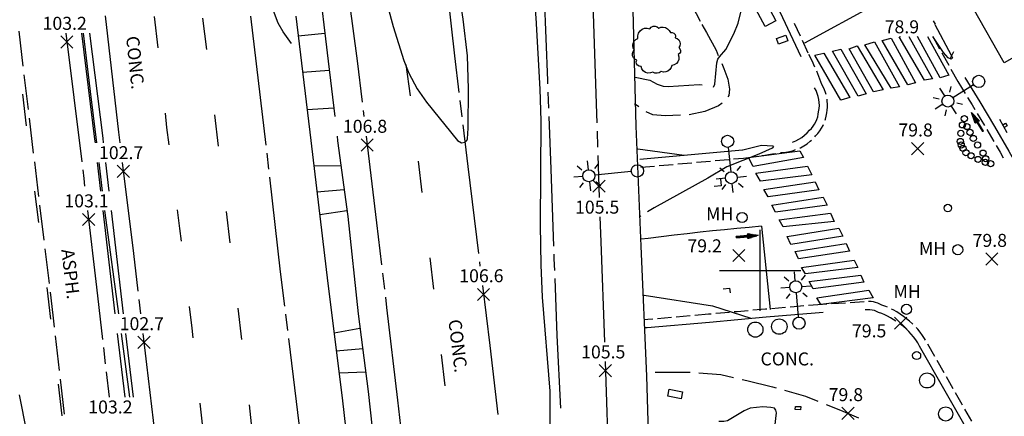
# Model space of a CAD drawing. Extents: x 6148899 to 6157421, y 1943186 to 1951280.
# Drawn here: x 6155418 to 6155660, y 1947564 to 1947662 of the extents above; entities that cross this region are included whole.
import ezdxf
from ezdxf.enums import TextEntityAlignment as Align

# ---------------------------------------------------------------- set-up
doc = ezdxf.new("R2010")
doc.units = 0
doc.header["$LTSCALE"] = 40
doc.header["$MEASUREMENT"] = 0
for name, color, linetype in [('BRIDGE', 9, 'Continuous'), ('BUILDING', 4, 'Continuous'), ('CENTERLINE_STRIPE', 9, 'Continuous'), ('CONCRETE', 6, 'Continuous'), ('CURB', 8, 'Continuous'), ('DEPRES_INTERM', 11, 'Continuous'), ('FENCE', 6, 'Continuous'), ('GUTTER', 9, 'Continuous'), ('HIDDEN_INDEX', 10, 'Continuous'), ('HIDDEN_INTERM', 11, 'Continuous'), ('HWY_DIVIDER', 6, 'Continuous'), ('INDEX_CONTOUR', 10, 'Continuous'), ('INTERM_CONTOUR', 11, 'Continuous'), ('MAPGRID', 7, 'Continuous'), ('PARKING_STRIPE', 9, 'Continuous'), ('PAVED_ROAD', 8, 'Continuous'), ('SIDEWALK', 6, 'Continuous'), ('SIGN', 6, 'Continuous'), ('SPOT', 1, 'Continuous'), ('SPOT_ANNOTATION', 1, 'Continuous'), ('SPOT_STRUCTURE', 1, 'Continuous'), ('SPOT_STRUCTURE_TXT', 1, 'Continuous'), ('STRUCTURE', 6, 'Continuous'), ('TREE', 3, 'Continuous'), ('UTILITIES', 2, 'Continuous'), ('WHITE_LINE', 9, 'Continuous')]:
    doc.layers.add(name, color=color, linetype=linetype)
doc.styles.add('ROMANS', font='ROMANS.shx')

# ---------------------------------------------------------------- blocks, each defined once
blk = doc.blocks.new('LSYDPTCK')
blk.add_line((0, 0), (0, -1))
blk = doc.blocks.new('LIGHT_OFF_POLE_32')
for points in [[(34.9, 5.32), (31.34, 8.92)], [(40.21, 5.13), (40.2, 12.54)], [(45.4, 5.33), (48.96, 8.76)], [(5.29, 0.07), (35.33, -0.02)], [(45.24, 0.09), (52.69, 0.04)], [(34.74, -5.28), (31.28, -8.95)], [(40.16, -4.91), (40.11, -12.22)], [(45.48, -5.23), (49.08, -8.86)]]:
    blk.add_lwpolyline(points)
for centre, radius in [((0.2, 0.1), 5.07), ((40.28, 0.02), 4.96)]:
    blk.add_circle(centre, radius)
blk = doc.blocks.new('LIGHT_OFF_POLE_33')
for points in [[(24.79, 5.35), (21.4, 8.78)], [(30.11, 5.07), (30.03, 12.59)], [(35.33, 5.44), (38.9, 9.02)], [(5.16, 0.02), (25.28, 0.07)], [(35.13, 0.08), (42.45, 0.04)], [(24.82, -5.19), (21.35, -8.61)], [(30.08, -4.81), (30.04, -12.31)], [(35.32, -5.11), (38.89, -8.74)]]:
    blk.add_lwpolyline(points)
for centre, radius in [((0.14, 0.03), 5), ((30.18, 0.09), 4.9)]:
    blk.add_circle(centre, radius)
blk = doc.blocks.new('ELECTRICAL_BOX')
blk.add_lwpolyline([(3.7, 6.1), (3.6, -6.4), (-3.9, -6.4), (-3.9, 6.2), (3.7, 6.1)])
blk = doc.blocks.new('MANHOLE')
blk.add_circle((0, 0), 5.55)
blk = doc.blocks.new('VALVE')
blk.add_circle((0.01, 0.02), 3.09)
blk = doc.blocks.new('TREE_260')
blk.add_lwpolyline([(-16.13, 1.45), (-16.45, 3.06), (-16.22, 4.67), (-15.47, 6.13), (-14.28, 7.27), (-12.8, 7.94), (-12.87, 9.78), (-12.38, 11.54), (-11.39, 13.09), (-9.96, 14.24), (-8.25, 14.91), (-6.42, 15.03), (-4.64, 14.58), (-3.73, 15.72), (-2.44, 16.39), (-0.99, 16.49), (0.37, 16.03), (1.45, 15.03), (2.97, 15.61), (4.6, 15.73), (6.19, 15.38), (7.61, 14.58), (8.76, 13.42), (9.52, 11.98), (10.76, 12.06), (11.89, 11.58), (12.73, 10.67), (13.08, 9.48), (12.86, 8.25), (14.24, 7.83), (15.38, 6.92), (16.1, 5.66), (16.32, 4.22), (16.01, 2.8), (15.21, 1.6), (16.09, 0.81), (16.53, -0.3), (16.45, -1.49), (15.86, -2.52), (14.86, -3.18), (15.35, -4.79), (15.29, -6.47), (14.7, -8.05), (13.62, -9.34), (12.18, -10.21), (10.54, -10.58), (10.05, -12.13), (9.12, -13.47), (7.84, -14.49), (6.33, -15.1), (4.69, -15.22), (3.1, -14.88), (1.79, -15.66), (0.3, -16), (-1.23, -15.86), (-2.62, -15.24), (-4.27, -15.84), (-6.02, -15.9), (-7.68, -15.39), (-9.12, -14.39), (-10.15, -12.98), (-10.69, -11.31), (-11.94, -11.18), (-13.02, -10.54), (-13.74, -9.49), (-13.93, -8.25), (-13.6, -7.04), (-14.93, -6.41), (-15.95, -5.35), (-16.54, -4), (-16.62, -2.53), (-16.19, -1.12), (-15.3, 0.04), (-16.13, 1.45)])
blk = doc.blocks.new('ARROW_S_221')
for points in [[(-45, -1.2), (-45, 1.2)], [(-21.3, 1.2), (-45, 1.2)], [(-22.5, 0.6), (-45, 0.6)], [(-45, 0), (0, 0)], [(-22.5, 5), (0, 0)], [(-22.5, 5), (-20.9, 0.1)], [(-5.6, 1.3), (-22.5, 1.3)], [(-2.8, 0.6), (-22.5, 0.6)], [(-20.9, 0.1), (-22.4, -5)], [(0, 0), (-22.4, -5)], [(-19.7, 4.4), (-22.3, 4.4)], [(-16.9, 3.8), (-22.1, 3.8)], [(-14.1, 3.1), (-21.9, 3.1)], [(-11.3, 2.5), (-21.7, 2.5)], [(-11.3, 2.5), (-21.7, 2.5)], [(-8.5, 1.9), (-21.5, 1.9)], [(-45, -0.6), (-22.5, -0.6)], [(-45, -1.2), (-21.3, -1.2)], [(-22.5, -0.6), (-2.8, -0.6)], [(-22.5, -1.2), (-5.6, -1.2)], [(-22.2, -4.4), (-19.7, -4.4)], [(-22, -3.7), (-16.8, -3.7)], [(-21.9, -3.1), (-14, -3.1)], [(-21.7, -2.5), (-11.2, -2.5)], [(-21.5, -1.9), (-8.4, -1.9)]]:
    blk.add_lwpolyline(points)
blk = doc.blocks.new('SPOT')
for points in [[(-5, 5), (5, -5)], [(5, 5), (-5, -5)]]:
    blk.add_lwpolyline(points)
blk = doc.blocks.new('SPOT_STRUCTURE')
for points in [[(-5, 5), (5, -5)], [(5, 5), (-5, -5)]]:
    blk.add_lwpolyline(points)
blk = doc.blocks.new('B2')
for points in [[(6.37, 0), (-6.26, 0.03)], [(-1.3, 0.09), (-1.25, 2.71), (1.31, 2.74), (1.2, 0.08)]]:
    blk.add_lwpolyline(points)
blk = doc.blocks.new('POST')
blk.add_circle((0.04, 0.01), 2.52)

msp = doc.modelspace()

# ---------------------------------------------------------------- linework, layer by layer
at = {"layer": 'BRIDGE'}
for points in [[(6155573.32, 1947532.33, 105.28), (6155572.04, 1947573.95, 105.21), (6155570.7, 1947605.96, 105.21), (6155569.46, 1947635.58, 105.48), (6155568.64, 1947667.42, 105.38), (6155567.93, 1947679.63, 105.14)], [(6155490.96, 1947673.03, 106.49), (6155493.54, 1947651.61, 106.28), (6155495.16, 1947637.92, 106.31)], [(6155485.6, 1947662.7, 101.8), (6155489.23, 1947631.99, 102.01), (6155493.48, 1947596.74, 101.73), (6155496.97, 1947568.57, 101.97), (6155501.21, 1947531.7, 101.87)], [(6155495.72, 1947633.12, 106.32), (6155495.86, 1947631.96, 106.32), (6155498.36, 1947613.25, 106.32), (6155500.91, 1947589.3, 106.49), (6155503.42, 1947570.12, 106.46), (6155505.33, 1947552.04, 106.53), (6155508.71, 1947525.05, 106.6)]]:
    msp.add_polyline3d(points, dxfattribs=at)
at = {"layer": 'BUILDING'}
msp.add_polyline3d([(6155835.13, 1947751.04, 99.37), (6155660.14, 1947651.12, 102.08), (6155652.44, 1947664.6, 102.15)], dxfattribs=at)
at = {"layer": 'CENTERLINE_STRIPE'}
for points in [[(6155450.68, 1947662.59, 102.53), (6155451.54, 1947654.84, 102.53)], [(6155462.58, 1947662.15, 102.25), (6155463.53, 1947654.41, 102.24)], [(6155512.71, 1947650.74, 106.93), (6155513.7, 1947643.01, 106.9)], [(6155418.25, 1947643.4, 102.99), (6155419.08, 1947635.64, 102.98)], [(6155453.33, 1947638.74, 102.53), (6155453.72, 1947635.24, 102.53), (6155454.26, 1947630.99, 102.53)], [(6155465.5, 1947638.33, 102.23), (6155466.45, 1947630.59, 102.23)], [(6155515.68, 1947626.93, 106.85), (6155516.62, 1947619.19, 106.83)], [(6155421.14, 1947619.57, 103), (6155422.14, 1947611.84, 103)], [(6155456.31, 1947614.92, 102.53), (6155456.89, 1947610.36, 102.53), (6155457.28, 1947607.19, 102.53)], [(6155468.4, 1947614.51, 102.22), (6155469.33, 1947606.76, 102.23)], [(6155600.34, 1947610.87, 79.2), (6155597.31, 1947610.58, 79.17), (6155594.27, 1947610.3, 79.15), (6155591.23, 1947610.01, 79.12), (6155588.2, 1947609.72, 79.09), (6155585.16, 1947609.41, 79.06), (6155581.96, 1947609.05, 79.05), (6155578.76, 1947608.67, 79.04), (6155575.57, 1947608.27, 79.02), (6155572.37, 1947607.88, 79.01), (6155570.63, 1947607.66, 79)], [(6155518.55, 1947603.1, 106.79), (6155519.48, 1947595.36, 106.77)], [(6155424.17, 1947595.77, 103.02), (6155425.08, 1947588.02, 103.02)], [(6155459.28, 1947591.11, 102.56), (6155459.95, 1947585.79, 102.56), (6155460.2, 1947583.36, 102.56)], [(6155471.24, 1947590.67, 102.24), (6155472.16, 1947582.93, 102.25)], [(6155521.4, 1947579.27, 106.71), (6155522.32, 1947571.53, 106.67)], [(6155426.99, 1947571.93, 103.02), (6155427.91, 1947564.19, 103.02)], [(6155461.92, 1947567.26, 102.56), (6155462.55, 1947561.35, 102.56), (6155462.77, 1947559.5, 102.57)], [(6155474.03, 1947566.84, 102.28), (6155474.91, 1947559.09, 102.3)]]:
    msp.add_polyline3d(points, dxfattribs=at)
at = {"layer": 'CONCRETE'}
for points in [[(6155417.27, 1947658.95, 102.96), (6155418.3, 1947650.38, 102.97)], [(6155418.56, 1947648.23, 102.97), (6155419.43, 1947641, 102.98), (6155419.59, 1947639.65, 102.98)], [(6155419.85, 1947637.51, 102.99), (6155420.88, 1947628.93, 103)], [(6155421.13, 1947626.79, 103), (6155422.16, 1947618.21, 103.01)], [(6155422.42, 1947616.06, 103.01), (6155423.46, 1947607.49, 102.99)], [(6155423.72, 1947605.34, 102.99), (6155424.77, 1947596.76, 102.97)], [(6155425.03, 1947594.62, 102.96), (6155425.72, 1947588.93, 102.95), (6155426.05, 1947586.04, 102.96)], [(6155426.3, 1947583.9, 102.96), (6155427.28, 1947575.31, 102.98)], [(6155427.53, 1947573.17, 102.99), (6155428.51, 1947564.58, 103.01)]]:
    msp.add_polyline3d(points, dxfattribs=at)
at = {"layer": 'CURB'}
for points in [[(6155610.05, 1947652.66, 79.72), (6155602.97, 1947667.96, 79.93)], [(6155642.63, 1947661.49, 79.34), (6155643.09, 1947660.71, 79.34)], [(6155650.42, 1947647.57, 79.44), (6155654.1, 1947641.56, 79.42), (6155657.71, 1947635.5, 79.41), (6155661.25, 1947629.4, 79.39), (6155664.71, 1947623.26, 79.37)], [(6155614.4, 1947639.11, 79.62), (6155614.52, 1947639.87, 79.59), (6155614.57, 1947640.63, 79.57), (6155614.55, 1947641.4, 79.56), (6155614.46, 1947642.15, 79.55), (6155614.29, 1947642.9, 79.55), (6155614.05, 1947643.63, 79.56), (6155613.75, 1947644.33, 79.57), (6155613.38, 1947645, 79.59)], [(6155612.17, 1947634.53, 79.52), (6155612.62, 1947635, 79.53), (6155613.03, 1947635.51, 79.55), (6155613.39, 1947636.05, 79.56), (6155613.7, 1947636.62, 79.58), (6155613.95, 1947637.22, 79.59), (6155614.16, 1947637.84, 79.6), (6155614.31, 1947638.47, 79.61), (6155614.4, 1947639.11, 79.62)], [(6155607.95, 1947631.59, 79.48), (6155608.75, 1947631.91, 79.5), (6155609.53, 1947632.31, 79.51), (6155610.26, 1947632.77, 79.51), (6155610.95, 1947633.3, 79.52), (6155611.59, 1947633.89, 79.52), (6155612.17, 1947634.53, 79.52)], [(6155570.36, 1947627.41, 78.82), (6155595.66, 1947629.69, 79.24)], [(6155615.53, 1947589.61, 79.45), (6155608.51, 1947589.05, 79.46), (6155601.5, 1947588.46, 79.43), (6155594.48, 1947587.84, 79.37), (6155587.47, 1947587.19, 79.27)], [(6155629.18, 1947589.6, 79.55), (6155628.67, 1947589.88, 79.54), (6155628.13, 1947590.09, 79.53), (6155627.56, 1947590.24, 79.51), (6155626.98, 1947590.31, 79.48), (6155626.4, 1947590.32, 79.45), (6155625.82, 1947590.26, 79.41)], [(6155633.45, 1947587.5, 79.67), (6155632.79, 1947587.94, 79.65), (6155632.11, 1947588.35, 79.63), (6155631.4, 1947588.72, 79.61), (6155630.68, 1947589.05, 79.59), (6155629.94, 1947589.35, 79.57), (6155629.18, 1947589.6, 79.55)], [(6155587.47, 1947587.19, 79.27), (6155572.11, 1947585.86, 79.24)], [(6155572.11, 1947585.86, 79.24), (6155571.62, 1947585.81, 79.24)], [(6155655.16, 1947553.42, 79.34), (6155645.27, 1947570.81, 79.52), (6155639.25, 1947581.32, 79.69)]]:
    msp.add_polyline3d(points, dxfattribs=at)
msp.add_arc((6155625.32, 1947573.9, 79.69), 15.79, 28.0519, 54.175, dxfattribs=at)
at = {"layer": 'DEPRES_INTERM', "elevation": 79}
msp.add_lwpolyline([(6155643.04, 1947660.63), (6155647.09, 1947653.07), (6155647.34, 1947652.36), (6155647.07, 1947652.06), (6155646.32, 1947652.42), (6155645.19, 1947653.71), (6155642.55, 1947657.64)], dxfattribs=at)
at = {"layer": 'FENCE'}
msp.add_polyline3d([(6155585.26, 1947661.38, 80.52), (6155581.4, 1947668.84, 80.5)], dxfattribs=at)
at = {"layer": 'GUTTER'}
for points in [[(6155609.91, 1947657.72, 79.63), (6155608.46, 1947660.85, 79.67)], [(6155642.51, 1947657.64, 79.2), (6155644.2, 1947654.63, 79.23)], [(6155611.84, 1947653.54, 79.58), (6155610.39, 1947656.67, 79.62)], [(6155613.49, 1947650.12, 79.48), (6155612.79, 1947651.67, 79.52), (6155612, 1947653.23, 79.57)], [(6155644.76, 1947653.62, 79.23), (6155646.44, 1947650.61, 79.26)], [(6155647, 1947649.61, 79.27), (6155648.68, 1947646.6, 79.29)], [(6155615.2, 1947645.85, 79.44), (6155614.46, 1947647.82, 79.45), (6155613.95, 1947649.07, 79.47)], [(6155616.23, 1947643.37, 79.4), (6155616.09, 1947643.86, 79.4), (6155615.84, 1947644.54, 79.41), (6155615.54, 1947645.21, 79.42), (6155615.2, 1947645.85, 79.44)], [(6155648.7, 1947646.56, 79.29), (6155650.5, 1947643.62, 79.28)], [(6155616.38, 1947638.81, 79.47), (6155616.5, 1947639.53, 79.45), (6155616.56, 1947640.26, 79.43), (6155616.57, 1947640.99, 79.42), (6155616.53, 1947641.72, 79.41), (6155616.46, 1947642.24, 79.4)], [(6155651.1, 1947642.64, 79.28), (6155652.23, 1947640.8, 79.28), (6155652.89, 1947639.69, 79.27)], [(6155616.01, 1947637.05, 79.45), (6155616.07, 1947637.24, 79.45), (6155616.26, 1947638.02, 79.46), (6155616.38, 1947638.81, 79.47)], [(6155653.48, 1947638.7, 79.27), (6155655.25, 1947635.74, 79.26)], [(6155613.63, 1947633.17, 79.37), (6155614.18, 1947633.75, 79.38), (6155614.68, 1947634.38, 79.4), (6155615.12, 1947635.05, 79.41), (6155615.5, 1947635.75, 79.43), (6155615.6, 1947635.98, 79.43)], [(6155613.44, 1947632.95, 79.37), (6155613.63, 1947633.17, 79.37)], [(6155655.83, 1947634.75, 79.26), (6155657.57, 1947631.77, 79.25)], [(6155609.79, 1947630.2, 79.35), (6155609.93, 1947630.25, 79.35), (6155610.76, 1947630.71, 79.36), (6155611.55, 1947631.23, 79.37), (6155612.3, 1947631.82, 79.37), (6155612.63, 1947632.13, 79.37)], [(6155658.14, 1947630.77, 79.25), (6155659.09, 1947629.15, 79.24), (6155659.86, 1947627.78, 79.24)], [(6155593.45, 1947627.48, 79.05), (6155595.87, 1947627.7, 79.09)], [(6155595.87, 1947627.7, 79.09), (6155598.25, 1947628, 79.14), (6155599.29, 1947628.14, 79.16)], [(6155600.43, 1947628.3, 79.18), (6155600.62, 1947628.33, 79.19), (6155602.99, 1947628.7, 79.23), (6155603.84, 1947628.84, 79.24)], [(6155604.97, 1947629.03, 79.26), (6155605.36, 1947629.09, 79.27)], [(6155605.36, 1947629.09, 79.27), (6155606.31, 1947629.17, 79.29), (6155607.24, 1947629.33, 79.31), (6155608.16, 1947629.56, 79.33), (6155608.73, 1947629.76, 79.33)], [(6155570.54, 1947625.42, 78.67), (6155573.97, 1947625.72, 78.73)], [(6155575.12, 1947625.83, 78.75), (6155578.56, 1947626.14, 78.8)], [(6155579.7, 1947626.24, 78.82), (6155583.14, 1947626.55, 78.88)], [(6155584.28, 1947626.65, 78.9), (6155587.72, 1947626.96, 78.95)], [(6155588.86, 1947627.07, 78.97), (6155592.3, 1947627.37, 79.03)], [(6155615.37, 1947591.61, 79.3), (6155611.93, 1947591.33, 79.3)], [(6155616.44, 1947591.67, 79.29), (6155615.37, 1947591.61, 79.3)], [(6155621.03, 1947591.96, 79.28), (6155617.59, 1947591.74, 79.29)], [(6155625.63, 1947592.25, 79.26), (6155622.18, 1947592.03, 79.27)], [(6155630, 1947591.44, 79.4), (6155629.5, 1947591.7, 79.4), (6155628.97, 1947591.92, 79.39), (6155628.43, 1947592.09, 79.37), (6155627.88, 1947592.22, 79.36), (6155627.32, 1947592.3, 79.34), (6155626.75, 1947592.33, 79.32), (6155626.7, 1947592.33, 79.31)], [(6155631.34, 1947590.94, 79.44), (6155630.95, 1947591.1, 79.43), (6155630, 1947591.44, 79.4)], [(6155587.29, 1947589.18, 79.12), (6155583.85, 1947588.88, 79.12)], [(6155587.87, 1947589.24, 79.13), (6155587.29, 1947589.18, 79.12)], [(6155592.45, 1947589.66, 79.19), (6155589.02, 1947589.34, 79.15)], [(6155597.03, 1947590.07, 79.24), (6155594.31, 1947589.83, 79.22), (6155593.6, 1947589.76, 79.21)], [(6155601.62, 1947590.47, 79.28), (6155601.33, 1947590.45, 79.28), (6155598.18, 1947590.17, 79.25)], [(6155606.2, 1947590.86, 79.3), (6155602.76, 1947590.57, 79.29)], [(6155610.78, 1947591.24, 79.3), (6155608.35, 1947591.04, 79.31), (6155607.35, 1947590.96, 79.3)], [(6155635.3, 1947588.63, 79.54), (6155634.49, 1947589.22, 79.52), (6155633.65, 1947589.77, 79.5), (6155632.77, 1947590.27, 79.48), (6155632.38, 1947590.46, 79.47)], [(6155572.3, 1947587.88, 79.09), (6155571.43, 1947587.8, 79.09)], [(6155573.54, 1947587.99, 79.09), (6155572.3, 1947587.88, 79.09)], [(6155578.13, 1947588.39, 79.1), (6155574.69, 1947588.09, 79.1)], [(6155582.71, 1947588.78, 79.11), (6155579.27, 1947588.49, 79.11)], [(6155637.61, 1947586.76, 79.54), (6155637.51, 1947586.85, 79.54), (6155636.81, 1947587.48, 79.54), (6155636.07, 1947588.08, 79.54), (6155635.3, 1947588.63, 79.54)], [(6155640.49, 1947583.19, 79.55), (6155639.97, 1947583.98, 79.54), (6155639.41, 1947584.74, 79.54), (6155638.82, 1947585.48, 79.54), (6155638.41, 1947585.93, 79.54)], [(6155640.72, 1947582.78, 79.54), (6155640.49, 1947583.19, 79.55)], [(6155643, 1947578.79, 79.48), (6155641.29, 1947581.78, 79.53)], [(6155645.29, 1947574.79, 79.42), (6155643.58, 1947577.79, 79.47)], [(6155647.57, 1947570.8, 79.37), (6155645.86, 1947573.8, 79.41)], [(6155649.86, 1947566.81, 79.31), (6155649.76, 1947566.98, 79.31), (6155648.15, 1947569.8, 79.35)], [(6155652.13, 1947562.81, 79.27), (6155650.43, 1947565.81, 79.3)]]:
    msp.add_polyline3d(points, dxfattribs=at)
at = {"layer": 'HIDDEN_INDEX', "elevation": 80}
msp.add_lwpolyline([(6155569.15, 1947647.62), (6155572.8, 1947646.9), (6155574.61, 1947645.87), (6155576.07, 1947645.4), (6155577.32, 1947645.34), (6155584.93, 1947645.85), (6155585.71, 1947645.77)], dxfattribs=at)
at = {"layer": 'HIDDEN_INTERM', "elevation": 79}
for points in [[(6155569.88, 1947629.96), (6155581.25, 1947628.43)], [(6155587.09, 1947622.72), (6155573.87, 1947615.42), (6155572.24, 1947614.44)], [(6155571.42, 1947593.87), (6155588.23, 1947591.28)]]:
    msp.add_lwpolyline(points, dxfattribs=at)
at = {"layer": 'HWY_DIVIDER'}
for points in [[(6155436.17, 1947631.42, 103.02), (6155436.06, 1947632.36, 103.02), (6155432.82, 1947658.5, 103.12)], [(6155438.18, 1947631.42, 103.02), (6155438.05, 1947632.6, 103.02), (6155434.8, 1947658.5, 102.89)], [(6155437.54, 1947619.54, 103.02), (6155436.72, 1947626.62, 103.02)], [(6155439.56, 1947619.54, 103.02), (6155438.74, 1947626.62, 103.02)], [(6155441.04, 1947589.27, 103.02), (6155438.1, 1947614.74, 103.02)], [(6155443.06, 1947589.27, 103.02), (6155440.11, 1947614.74, 103.02)], [(6155443.55, 1947568.74, 103.06), (6155441.62, 1947584.47, 103.02)], [(6155445.57, 1947568.74, 103.06), (6155443.64, 1947584.47, 103.02)]]:
    msp.add_polyline3d(points, dxfattribs=at)
at = {"layer": 'INDEX_CONTOUR'}
for points, elevation in [([(6155588.49, 1947645.17), (6155588.79, 1947645.9), (6155589.34, 1947651.17), (6155589.56, 1947652.04), (6155589.93, 1947652.67), (6155591.56, 1947654.43), (6155593.48, 1947658.29), (6155594.56, 1947660.95), (6155595.87, 1947666.38), (6155595.97, 1947667.02)], 80), ([(6155486.17, 1947657.82), (6155492.71, 1947658.47)], 90), ([(6155487.23, 1947648.89), (6155493.8, 1947649.34)], 85), ([(6155488.32, 1947639.69), (6155494.9, 1947640.06)], 80), ([(6155610.14, 1947553.67), (6155603.54, 1947558.24), (6155603.39, 1947559.24), (6155603.99, 1947564.87), (6155603.87, 1947565.57), (6155603.48, 1947566.02), (6155602.6, 1947566.25), (6155600.66, 1947566.36), (6155597.54, 1947566.01), (6155596.02, 1947565.42), (6155591.92, 1947562.93), (6155591.07, 1947562.74), (6155589.82, 1947562.79)], 80)]:
    msp.add_lwpolyline(points, dxfattribs=dict(at, elevation=elevation))
at = {"layer": 'INTERM_CONTOUR'}
for points, elevation in [([(6155484.52, 1947655.92), (6155482.48, 1947658.77), (6155481.18, 1947660.93), (6155479.2, 1947666.33), (6155477.85, 1947669.48), (6155471.54, 1947681.87), (6155469.79, 1947686.22), (6155468.83, 1947689.17), (6155468.27, 1947691.56), (6155468.15, 1947693.58), (6155468.26, 1947694.97), (6155468.58, 1947696.28), (6155469.07, 1947697.39), (6155469.85, 1947698.43), (6155475.34, 1947703.74), (6155476.43, 1947704.98), (6155477.66, 1947706.87), (6155478.45, 1947708.8)], 102), ([(6155512.36, 1947685.81), (6155511.37, 1947682.12), (6155508.58, 1947674.04), (6155507.95, 1947671.31), (6155507.85, 1947668.18), (6155508.25, 1947664.97), (6155509.55, 1947660.15), (6155512.21, 1947651.72), (6155513.43, 1947648.64), (6155515.44, 1947644.79), (6155517.8, 1947641.43), (6155525.41, 1947632), (6155526.38, 1947631.47), (6155527.29, 1947631.6), (6155527.71, 1947632.04), (6155527.86, 1947632.44), (6155528.05, 1947635.03), (6155528.13, 1947644.75), (6155527.83, 1947652.85), (6155526.77, 1947661.95), (6155524.41, 1947677.34), (6155523.31, 1947685.35)], 107), ([(6155548.24, 1947561.26), (6155548.22, 1947570.26), (6155546.39, 1947593.43), (6155546.03, 1947601.34), (6155545.89, 1947611.19), (6155545.99, 1947636.86), (6155545.74, 1947644.7), (6155544.79, 1947662.27), (6155544.45, 1947666), (6155543.71, 1947670.17), (6155541.2, 1947678.93)], 106), ([(6155436.49, 1947631.42), (6155434.94, 1947644.06), (6155433.27, 1947658.5)], 103), ([(6155595.69, 1947629.69), (6155600.29, 1947630.85), (6155603.12, 1947630.71), (6155603.3, 1947630.51), (6155602.96, 1947630.14), (6155599.69, 1947628.63), (6155591.79, 1947625.52), (6155587.09, 1947622.72)], 79), ([(6155569.69, 1947629.98), (6155569.88, 1947629.96)], 79), ([(6155437.95, 1947619.54), (6155437.08, 1947626.62)], 103), ([(6155489.98, 1947625.8), (6155496.68, 1947625.84)], 79), ([(6155490.76, 1947619.36), (6155497.46, 1947619.98)], 78), ([(6155441.92, 1947589.27), (6155439.05, 1947610.57), (6155438.54, 1947614.74)], 103), ([(6155498.17, 1947614.68), (6155491.44, 1947613.72)], 78), ([(6155570.59, 1947613.45), (6155570.39, 1947613.29)], 79), ([(6155571.2, 1947593.9), (6155571.42, 1947593.87)], 79), ([(6155588.23, 1947591.28), (6155597.68, 1947588.21)], 79), ([(6155444.68, 1947568.74), (6155442.57, 1947584.47)], 103), ([(6155494.98, 1947584.63), (6155501.37, 1947585.74)], 78), ([(6155502.04, 1947580.67), (6155495.54, 1947580.1)], 78), ([(6155502.78, 1947574.95), (6155496.22, 1947574.66)], 79), ([(6155417.39, 1947569.34), (6155426.35, 1947524.14), (6155430.33, 1947506.62), (6155430.91, 1947503.43), (6155431.67, 1947492.35), (6155433.48, 1947455.73), (6155434.01, 1947439.6), (6155434.02, 1947431.28), (6155433.68, 1947425.02), (6155433.14, 1947421.92), (6155426.66, 1947400.31), (6155425.64, 1947396.3), (6155424.84, 1947392.17), (6155424.62, 1947389.72), (6155424.69, 1947379.36), (6155424.53, 1947374.58), (6155419.44, 1947336.63), (6155418.37, 1947330.43), (6155417.39, 1947327.83)], 103)]:
    msp.add_lwpolyline(points, dxfattribs=dict(at, elevation=elevation))
at = {"layer": 'MAPGRID'}
for points in [[(6155600, 1947590, 0), (6155600, 1947610, 0)], [(6155590, 1947600, 0), (6155610, 1947600, 0)]]:
    msp.add_polyline3d(points, dxfattribs=at)
at = {"layer": 'PARKING_STRIPE'}
for points in [[(6155590.21, 1947622.59, 78.92), (6155590.35, 1947620.83, 79), (6155588.67, 1947620.65, 79)], [(6155590.88, 1947595.47, 79.09), (6155592.4, 1947595.63, 79.13), (6155592.6, 1947594.45, 79.13)]]:
    msp.add_polyline3d(points, dxfattribs=at)
at = {"layer": 'SIDEWALK'}
for points in [[(6155585.59, 1947660.61, 80.27), (6155586.78, 1947658.67, 80.28), (6155589.14, 1947654.25, 80.04), (6155589.67, 1947653, 79.98)], [(6155590.52, 1947651.01, 79.89), (6155591.06, 1947649.77, 79.83), (6155592, 1947647.13, 79.69), (6155592.42, 1947644.68, 79.62), (6155592.24, 1947643.09, 79.62), (6155592.02, 1947642.76, 79.61)], [(6155570.1, 1947640.29, 79.39), (6155568.98, 1947641.04, 79.38)], [(6155590.59, 1947641.18, 79.52), (6155589.74, 1947640.57, 79.45), (6155586.36, 1947639.15, 79.45), (6155582.52, 1947638.36, 79.38)], [(6155580.36, 1947638.26, 79.39), (6155576.61, 1947638.11, 79.41), (6155573.52, 1947638.32, 79.41), (6155571.9, 1947639.1, 79.41)], [(6155574.08, 1947574.94, 79.59), (6155582.72, 1947574.9, 79.65)], [(6155584.88, 1947574.77, 79.65), (6155590.27, 1947574.38, 79.62), (6155593.42, 1947573.64, 79.62)], [(6155595.52, 1947573.15, 79.62), (6155596.73, 1947572.87, 79.62), (6155603.06, 1947571.27, 79.62), (6155603.9, 1947571.04, 79.63)], [(6155605.98, 1947570.45, 79.66), (6155611.14, 1947568.98, 79.72), (6155614.19, 1947567.79, 79.75)], [(6155616.24, 1947566.98, 79.77), (6155619.78, 1947565.59, 79.79), (6155624.21, 1947563.64, 79.78)]]:
    msp.add_polyline3d(points, dxfattribs=at)
at = {"layer": 'STRUCTURE'}
msp.add_polyline3d([(6155604, 1947657.18, 80.21), (6155606.34, 1947657.99, 80.17), (6155606.83, 1947656.57, 80.17), (6155604.49, 1947655.76, 80.19)], close=True, dxfattribs=at)
for centre, radius in [((6155598.8, 1947585.41, 81.4), 1.87), ((6155604.7, 1947586.15, 81.49), 1.9), ((6155638.54, 1947579.02, 82.98), 0.991), ((6155641.12, 1947572.87, 81.72), 1.85), ((6155645.7, 1947564.63, 81.6), 1.76)]:
    msp.add_circle(centre, radius, dxfattribs=at)
at = {"layer": 'UTILITIES'}
for points in [[(6155598.89, 1947664.41, 80.21), (6155601.51, 1947665.84, 80.21), (6155603.87, 1947661.52, 80.21), (6155601.24, 1947660.09, 80.21)], [(6155577.6, 1947570.7, 79.83), (6155580.84, 1947570.06, 79.79), (6155580.5, 1947568.34, 79.83), (6155577.26, 1947568.98, 79.83)]]:
    msp.add_polyline3d(points, close=True, dxfattribs=at)
at = {"layer": 'WHITE_LINE'}
for points in [[(6155546.36, 1947677.94, 105.76), (6155547.55, 1947646.81, 105.76), (6155547.59, 1947645.97, 105.76)], [(6155522.12, 1947675.64, 107.15), (6155524.63, 1947652.91, 107.08), (6155525.72, 1947643.84, 107)], [(6155497.83, 1947673.18, 106.88), (6155500.66, 1947651.67, 106.88), (6155501.88, 1947641.44, 106.84)], [(6155558.66, 1947668.32, 105.43), (6155559.66, 1947638.57, 105.48), (6155559.73, 1947636.34, 105.49)], [(6155628.41, 1947665.55, 79.79), (6155610.88, 1947656.04, 79.59)], [(6155438.59, 1947662.76, 102.8), (6155441.86, 1947634.08, 102.67), (6155442.18, 1947631.42, 102.67)], [(6155474.4, 1947662.67, 102.08), (6155478.19, 1947630.9, 102.11)], [(6155428.86, 1947658.5, 103.25), (6155432.81, 1947626.75, 103.14)], [(6155634.25, 1947657.54, 79.69), (6155634.54, 1947657.64, 79.68)], [(6155636.61, 1947657.64, 79.62), (6155642.45, 1947647.24, 79.62), (6155640.48, 1947646.86, 79.69), (6155634.25, 1947657.54, 79.69)], [(6155641.21, 1947657.64, 79.26), (6155646.45, 1947648.09, 79.2), (6155644.38, 1947647.48, 79.41), (6155638.72, 1947657.64, 79.48)], [(6155547.67, 1947643.97, 105.77), (6155547.82, 1947639.97, 105.77)], [(6155525.96, 1947641.86, 106.99), (6155526.44, 1947637.88, 106.95)], [(6155502.12, 1947639.45, 106.83), (6155502.3, 1947637.92, 106.83)], [(6155547.9, 1947637.97, 105.78), (6155548.42, 1947624.97, 105.8), (6155549.08, 1947605.99, 105.77)], [(6155526.68, 1947635.9, 106.93), (6155527.92, 1947625.6, 106.84), (6155530.56, 1947604.14, 106.74)], [(6155502.88, 1947633.12, 106.81), (6155503.14, 1947630.92, 106.81), (6155505.41, 1947611.75, 106.77), (6155506.67, 1947601.35, 106.77)], [(6155559.8, 1947634.34, 105.49), (6155559.94, 1947630.35, 105.49)], [(6155478.42, 1947628.91, 102.11), (6155478.87, 1947624.94, 102.12)], [(6155560, 1947628.35, 105.5), (6155560.35, 1947617.99, 105.51)], [(6155442.77, 1947626.62, 102.66), (6155445.53, 1947604.17, 102.63), (6155446.64, 1947594.86, 102.65)], [(6155433.05, 1947624.76, 103.13), (6155433.32, 1947622.64, 103.12), (6155433.53, 1947620.79, 103.12)], [(6155479.1, 1947622.95, 102.12), (6155481.74, 1947599.68, 102.15), (6155482.78, 1947591.16, 102.14)], [(6155434.24, 1947614.74, 103.12), (6155436.44, 1947595.89, 103.12), (6155437.94, 1947582.96, 103.15)], [(6155560.51, 1947613.19, 105.51), (6155560.71, 1947607.07, 105.52), (6155561.59, 1947582.4, 105.48), (6155561.6, 1947582.31, 105.48)], [(6155600.28, 1947610.91, 79.2), (6155602.44, 1947590.38, 79.13)], [(6155549.14, 1947603.99, 105.76), (6155549.18, 1947602.89, 105.76), (6155549.29, 1947600, 105.77)], [(6155530.8, 1947602.15, 106.73), (6155530.94, 1947601.08, 106.72)], [(6155506.91, 1947599.36, 106.77), (6155507.39, 1947595.39, 106.77)], [(6155531.54, 1947596.28, 106.64), (6155533.39, 1947581.46, 106.42), (6155535.38, 1947564.51, 106.29)], [(6155549.36, 1947598, 105.78), (6155549.86, 1947583.99, 105.83), (6155550.76, 1947566.03, 105.78)], [(6155446.88, 1947592.87, 102.65), (6155447.3, 1947589.27, 102.65)], [(6155507.63, 1947593.41, 106.77), (6155507.94, 1947590.85, 106.77), (6155510.6, 1947568.03, 106.7), (6155511.36, 1947561.62, 106.7)], [(6155483.02, 1947589.18, 102.14), (6155483.51, 1947585.21, 102.13)], [(6155447.88, 1947584.47, 102.66), (6155448.79, 1947576.79, 102.67), (6155451.62, 1947552.69, 102.64)], [(6155483.75, 1947583.22, 102.13), (6155485.65, 1947567.65, 102.11), (6155487.58, 1947551.45, 102.16)], [(6155438.17, 1947580.97, 103.16), (6155438.62, 1947577, 103.17)], [(6155561.76, 1947577.51, 105.5), (6155562.7, 1947549.91, 105.55), (6155562.88, 1947545.53, 105.53)], [(6155438.85, 1947575.01, 103.17), (6155439.57, 1947568.79, 103.19), (6155439.58, 1947568.74, 103.19)]]:
    msp.add_polyline3d(points, dxfattribs=at)
for points in [[(6155638.3, 1947646.24, 79.72), (6155636.35, 1947645.72, 79.86), (6155630.01, 1947656.63, 79.86), (6155632.27, 1947657.28, 79.83)], [(6155617.77, 1947654.01, 79.79), (6155619.86, 1947654.52, 79.83), (6155626.11, 1947643.53, 79.83), (6155624.11, 1947642.96, 79.79)], [(6155630.3, 1947644.47, 79.93), (6155627.9, 1947644.03, 79.97), (6155621.89, 1947654.64, 79.79), (6155623.88, 1947655.35, 79.86)], [(6155625.76, 1947655.63, 79.86), (6155628.17, 1947656.3, 79.86), (6155634.29, 1947645.24, 79.86), (6155632.24, 1947644.88, 79.86)], [(6155622.05, 1947642.61, 79.72), (6155619.88, 1947642, 79.62), (6155613.43, 1947653.01, 79.59), (6155615.66, 1947653.58, 79.66)], [(6155598.22, 1947625.61, 78.96), (6155597.13, 1947627.79, 78.96), (6155609.78, 1947629.49, 79.1), (6155610.67, 1947627.83, 79.2)], [(6155611.64, 1947625.71, 79.27), (6155612.7, 1947623.53, 79.31), (6155600.07, 1947621.97, 79.06), (6155598.95, 1947623.93, 79)], [(6155601.96, 1947618.15, 79.17), (6155600.88, 1947619.96, 79.1), (6155613.56, 1947621.82, 79.27), (6155614.44, 1947619.89, 79.34)], [(6155615.49, 1947618.02, 79.34), (6155616.46, 1947616.07, 79.38), (6155603.8, 1947614.33, 79.24), (6155602.86, 1947616.1, 79.17)], [(6155605.66, 1947610.7, 79.34), (6155604.66, 1947612.5, 79.31), (6155617.29, 1947614.12, 79.31), (6155618.24, 1947612.04, 79.41)], [(6155619.39, 1947610.41, 79.45), (6155620.34, 1947608.41, 79.48), (6155607.54, 1947606.37, 79.27), (6155606.6, 1947608.35, 79.31)], [(6155609.44, 1947602.82, 79.31), (6155608.59, 1947604.64, 79.34), (6155621.17, 1947606.61, 79.45), (6155621.99, 1947604.71, 79.48)], [(6155623.11, 1947602.56, 79.41), (6155624.08, 1947600.72, 79.38), (6155611.13, 1947599.17, 79.41), (6155610.16, 1947600.73, 79.38)], [(6155613.04, 1947595.46, 79.31), (6155612.08, 1947597.26, 79.27), (6155624.78, 1947598.85, 79.31), (6155625.55, 1947597.09, 79.34)], [(6155626.77, 1947595.15, 79.34), (6155627.84, 1947593.21, 79.31), (6155614.97, 1947591.63, 79.13), (6155613.98, 1947593.23, 79.2)]]:
    msp.add_polyline3d(points, close=True, dxfattribs=at)

# ---------------------------------------------------------------- block references
at = {"layer": 'DEPRES_INTERM', "xscale": 2.000000000402692, "yscale": 2.000000000402692, "zscale": 2.000000000402692, "rotation": 154.4264479772684}
msp.add_blockref('LSYDPTCK', (6155646.83, 1947652.18, 79), dxfattribs=at)
at = {"layer": 'SIGN', "xscale": 0.3, "yscale": 0.3, "zscale": 0.3, "rotation": 299.0000004725284}
msp.add_blockref('B2', (6155659.93, 1947635.56, 79.72), dxfattribs=at)
at = {"layer": 'SPOT', "xscale": 0.3, "yscale": 0.3, "zscale": 0.3}
for p in [(6155638.8, 1947630.01, 79.85), (6155594.74, 1947603.69, 79.21), (6155657.09, 1947602.8, 79.83), (6155634.6, 1947586.99, 79.48), (6155621.62, 1947564.78, 79.79)]:
    msp.add_blockref('SPOT', p, dxfattribs=at)
at = {"layer": 'SPOT_STRUCTURE', "xscale": 0.3, "yscale": 0.3, "zscale": 0.3}
for p in [(6155429.13, 1947656.3, 103.24), (6155503.14, 1947630.92, 106.81), (6155443.04, 1947624.42, 102.66), (6155560.26, 1947620.75, 105.5), (6155434.5, 1947612.54, 103.12), (6155531.81, 1947594.08, 106.61), (6155448.14, 1947582.27, 102.66), (6155561.84, 1947575.31, 105.5)]:
    msp.add_blockref('SPOT_STRUCTURE', p, dxfattribs=at)
at = {"layer": 'STRUCTURE', "xscale": 0.3, "yscale": 0.3, "zscale": 0.3}
for p in [(6155650.29, 1947637.39, 81.45), (6155649.82, 1947635.86, 81.48), (6155650.92, 1947635.45, 81.34), (6155649.3, 1947631.79, 81.59), (6155649.42, 1947633.79, 81.52), (6155651.67, 1947634.03, 81.41), (6155652.5, 1947632.51, 81.45), (6155649.52, 1947630.92, 81.62), (6155649.97, 1947630.06, 81.72), (6155653.53, 1947630.92, 81.52), (6155650.68, 1947628.98, 81.79), (6155651.95, 1947628.25, 81.83), (6155653.67, 1947627.35, 81.86), (6155654.91, 1947628.91, 81.62), (6155655.55, 1947627.51, 81.83), (6155655.47, 1947626.65, 81.86), (6155656.76, 1947626.3, 81.86)]:
    msp.add_blockref('POST', p, dxfattribs=at)
at = {"layer": 'TREE', "xscale": 0.3581547617912292, "yscale": 0.3581547617912292, "zscale": 0.3581547617912292}
msp.add_blockref('TREE_260', (6155574.46, 1947654.33, 90.48), dxfattribs=at)
at = {"layer": 'UTILITIES'}
for name, p, xscale, yscale, zscale, rotation in [('LIGHT_OFF_POLE_33', (6155653.87, 1947646.61, 79.51), 0.3, 0.3, 0.3, 212.3999950398482), ('LIGHT_OFF_POLE_33', (6155591.95, 1947631.85, 79.62), 0.3, 0.3, 0.3, 275.6999976012609), ('LIGHT_OFF_POLE_32', (6155569.78, 1947624.56, 108.27), 0.3, 0.3, 0.3, 185.8000044011749), ('LIGHT_OFF_POLE_33', (6155609.57, 1947586.94, 79.41), 0.3, 0.3, 0.3, 94.90000079074869), ('ELECTRICAL_BOX', (6155609.3, 1947566.07, 79.72), 0.1049999982118607, 0.1049999982118607, 0.1049999982118607, 87.99999931831972)]:
    msp.add_blockref(name, p, dxfattribs=dict(at, xscale=xscale, yscale=yscale, zscale=zscale, rotation=rotation))
for name, p, xscale, yscale, zscale in [('VALVE', (6155646.22, 1947615.37, 79.76), 0.3, 0.3, 0.3), ('MANHOLE', (6155595.52, 1947613.04, 79.17), 0.225, 0.225, 0.225), ('MANHOLE', (6155648.67, 1947605.1, 79.83), 0.225, 0.225, 0.225), ('MANHOLE', (6155636.05, 1947590.41, 79.45), 0.225, 0.225, 0.225)]:
    msp.add_blockref(name, p, dxfattribs=dict(at, xscale=xscale, yscale=yscale, zscale=zscale))
at = {"layer": 'WHITE_LINE', "xscale": 0.1200000017881393, "yscale": 0.1200000017881393, "zscale": 0.1200000017881393}
for p, rotation in [((6155652.08, 1947638.88, 79.15), 121.4999990588164), ((6155599.5, 1947608.66, 79.34), 4.800000153552301)]:
    msp.add_blockref('ARROW_S_221', p, dxfattribs=dict(at, rotation=rotation))

# ---------------------------------------------------------------- texts
at = {"layer": 'CONCRETE', "style": 'ROMANS'}
for rotation, p in [(-84, (6155445.31, 1947657.77, 102.58)), (-83.1, (6155524.73, 1947587.93, 108.16))]:
    msp.add_text('CONC.', height=3.2, rotation=rotation, dxfattribs=at).set_placement(p, align=Align.MIDDLE_LEFT)
msp.add_text('CONC.', height=3.2, dxfattribs=at).set_placement((6155600.07, 1947578.18, 79.62), align=Align.MIDDLE_LEFT)
at = {"layer": 'PAVED_ROAD', "style": 'ROMANS'}
msp.add_text('ASPH.', height=3.2, rotation=-83.3, dxfattribs=at).set_placement((6155429.35, 1947605.28), align=Align.MIDDLE_LEFT)
at = {"layer": 'SPOT_ANNOTATION', "style": 'ROMANS'}
for s, p in [('78.9', (6155634.91, 1947658.44, 78.91)), ('79.8', (6155638.28, 1947633.01, 79.85)), ('79.8', (6155656.57, 1947605.8, 79.83)), ('79.2', (6155586.29, 1947604.46, 79.21)), ('79.5', (6155626.84, 1947583.5, 79.48)), ('79.8', (6155621.1, 1947567.78, 79.79))]:
    msp.add_text(s, height=3.2, dxfattribs=at).set_placement(p, align=Align.CENTER)
at = {"layer": 'SPOT_STRUCTURE_TXT', "style": 'ROMANS'}
for s, p in [('103.2', (6155428.61, 1947659.3, 103.24)), ('106.8', (6155502.62, 1947633.92, 106.81)), ('102.7', (6155442.52, 1947627.42, 102.66)), ('103.1', (6155433.98, 1947615.54, 103.12)), ('105.5', (6155559.82, 1947613.99, 105.5)), ('106.6', (6155531.29, 1947597.08, 106.61)), ('102.7', (6155447.62, 1947585.27, 102.66)), ('105.5', (6155561.32, 1947578.31, 105.5)), ('103.2', (6155439.87, 1947564.74, 103.2))]:
    msp.add_text(s, height=3.2, dxfattribs=at).set_placement(p, align=Align.CENTER)
at = {"layer": 'UTILITIES', "style": 'ROMANS'}
for p in [(6155586.65, 1947613.96, 79.17), (6155639.11, 1947605.42, 79.83), (6155632.83, 1947594.8, 79.45)]:
    msp.add_text('MH', height=3.2, dxfattribs=at).set_placement(p, align=Align.MIDDLE_LEFT)

doc.saveas('drawing.dxf')
